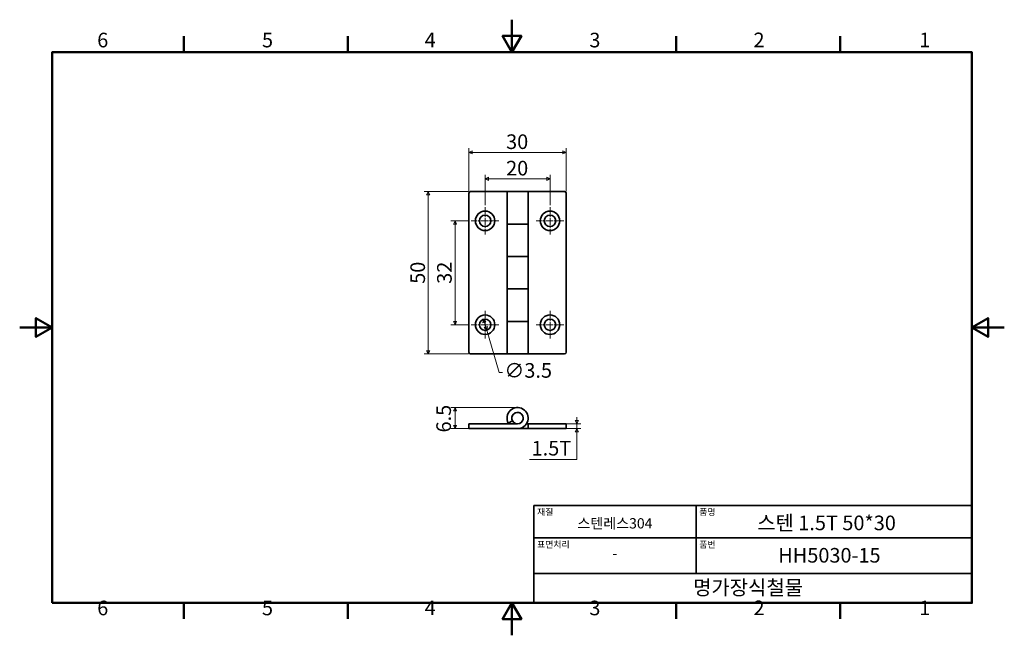
# Model space of a CAD drawing. Units: millimetres. Extents: x 0 to 303, y 0 to 190.
import ezdxf

# ---------------------------------------------------------------- set-up
doc = ezdxf.new("R2010")
doc.units = ezdxf.units.MM
doc.linetypes.add('CHAIN', pattern=[0.7087, 0.4724, -0.0591, 0.1181, -0.0591])
doc.layers.get('0').update_dxf_attribs({"color": 3})
for name, color, linetype, lineweight in [('MGJS  중심 표식(ISO)', 30, 'Continuous', 18), ('MGJS 치수(ISO)', 7, 'Continuous', 18), ('경계(ISO)', 7, 'Continuous', 50), ('외형선(ISO)', 7, 'Continuous', 35), ('제목(ISO)', 7, 'Continuous', 35)]:
    doc.layers.add(name, color=color, linetype=linetype, lineweight=lineweight)
doc.styles.add('MGJS 텍스트', font='NanumGothic.ttf')
doc.styles.add('주 문자 (ISO)', font='NanumGothic.ttf')
doc.dimstyles.new('MGJS', dxfattribs={"dimtxt": 4.5, "dimasz": 1, "dimexe": 1.25, "dimexo": 0.625, "dimtad": 1, "dimtoh": 1, "dimdec": 1, "dimrnd": 1e-08, "dimdsep": 46, "dimtxsty": 'MGJS 텍스트', "dimblk": 'Filled-1', "dimcen": 0.09, "dimclrd": 250, "dimclre": 250, "dimclrt": 256, "dimadec": 0, "dimazin": 1, "dimtfac": 0.7, "dimtdec": 1, "dimtmove": 0, "dimatfit": 3, "dimfxl": 1, "dimtolj": 1, "dimlwd": -1, "dimlwe": -1, "dimarcsym": 0})

# ---------------------------------------------------------------- blocks, each defined once
blk = doc.blocks.new('경계 Default Border')
at = {"layer": '경계(ISO)'}
for p, q in [((50.57, 179.65), (50.57, 184.55)), ((101.15, 179.65), (101.15, 184.55)), ((202.3, 179.65), (202.3, 184.55)), ((252.88, 179.65), (252.88, 184.55)), ((50.57, 10), (50.57, 5.1)), ((101.15, 10), (101.15, 5.1)), ((202.3, 10), (202.3, 5.1)), ((252.88, 10), (252.88, 5.1))]:
    blk.add_line(p, q, dxfattribs=at)
at = {"layer": '경계(ISO)', "flags": 128}
for points in [[(151.72, 189.65), (151.72, 179.65), (148.84, 184.65), (154.61, 184.65), (151.72, 179.65)], [(10, 10), (10, 179.65), (293.45, 179.65), (293.45, 10), (10, 10)], [(0, 94.83), (10, 94.83), (5, 97.71), (5, 91.94), (10, 94.83)], [(303.45, 94.83), (293.45, 94.83), (298.45, 97.71), (298.45, 91.94), (293.45, 94.83)], [(151.72, 0), (151.72, 10), (148.84, 5), (154.61, 5), (151.72, 10)]]:
    blk.add_lwpolyline(points, dxfattribs=at)
at = {"layer": '경계(ISO)', "char_height": 4.5, "attachment_point": 7, "style": 'MGJS 텍스트'}
for s, insert in [('6', (23.89, 179.73)), ('5', (74.67, 179.73)), ('4', (124.82, 179.77)), ('3', (175.57, 179.72)), ('2', (226.15, 179.77)), ('1', (277.24, 179.77)), ('6', (23.89, 4.77)), ('5', (74.67, 4.77)), ('4', (124.82, 4.81)), ('3', (175.57, 4.77)), ('2', (226.15, 4.81)), ('1', (277.24, 4.81))]:
    blk.add_mtext(s, dxfattribs=dict(at, insert=insert))
blk = doc.blocks.new('제목 블록 ISO')
at = {"layer": '제목(ISO)'}
for p, q in [((71, 133), (71, 112)), ((71, 133), (206, 133)), ((121, 133), (121, 112)), ((206, 133), (206, 112)), ((71, 123), (206, 123)), ((71, 112), (206, 112)), ((71, 112), (71, 103)), ((206, 112), (206, 103)), ((206, 103), (71, 103))]:
    blk.add_line(p, q, dxfattribs=at)
at = {"layer": '제목(ISO)', "style": '주 문자 (ISO)'}
for s, insert, char_height, attachment_point in [('\\f나눔고딕|b0|i0;\\H2.0000;재질', (72, 132), 2, 1), ('\\f나눔고딕|b0|i0;\\H2.0000;품명', (122, 132), 2, 1), ('\\f나눔고딕|b0|i0;\\H3.1700;스텐레스304', (96, 127.5), 3.17, 5), ('\\f나눔고딕|b0|i0;\\H2.0000;표면처리', (72, 122), 2, 1), ('\\f나눔고딕|b0|i0;\\H2.0000;품번', (122, 122), 2, 1), ('\\f나눔고딕|b0|i0;\\H3.1700;-', (96, 118.28), 3.17, 5)]:
    blk.add_mtext(s, dxfattribs=dict(at, insert=insert, char_height=char_height, attachment_point=attachment_point))
for tag, p in [('제목_001', (139.84, 125.38)), ('부품_번호_001', (146.35, 115.4)), ('회사_001', (120.08, 105.45))]:
    blk.add_attdef(tag, p, '', height=4.5, dxfattribs=at)
blk = doc.blocks.new('Filled-1')
at = {"color": 0}
for p, q in [((0, 0), (-1, 0.5)), ((-1, 0.5), (-1, -0.5)), ((-1, 0), (0, 0)), ((-1, -0.5), (0, 0))]:
    blk.add_line(p, q, dxfattribs=at)
at = {"color": 0, "flags": 128}
blk.add_lwpolyline([(-1, -0.5), (0, 0), (-1, 0.5), (-1, -0.5)], dxfattribs=at)
at = {"color": 0}
blk.add_solid([(-1, -0.5), (0, 0), (-1, 0.5), (-1, -0.5)], dxfattribs=at)
blk = doc.blocks.new('*D7')
at = {"layer": 'Defpoints', "color": 0}
for p in [(142.94, 97.37), (143.93, 94.01)]:
    blk.add_point(p, dxfattribs=at)
at = {"layer": 'MGJS 치수(ISO)', "color": 250}
for p, q in [((143.23, 96.41), (143.65, 94.97)), ((143.93, 94.01), (147.77, 80.98)), ((147.77, 80.98), (148.77, 80.98))]:
    blk.add_line(p, q, dxfattribs=at)
for p, rotation in [((142.94, 97.37), 106.3943674051011), ((143.93, 94.01), 286.3943674051012)]:
    blk.add_blockref('Filled-1', p, dxfattribs=dict(at, rotation=rotation))
at = {"layer": 'MGJS 치수(ISO)', "insert": (149.39, 83.85), "char_height": 4.5, "attachment_point": 1, "style": 'MGJS 텍스트'}
blk.add_mtext('\\A1;∅3.5', dxfattribs=at)
blk = doc.blocks.new('*D8')
at = {"layer": 'Defpoints', "color": 0}
for p in [(125.92, 136.69), (138.94, 136.69), (138.94, 86.69)]:
    blk.add_point(p, dxfattribs=at)
at = {"layer": 'MGJS 치수(ISO)', "color": 250}
for p, q in [((138.31, 136.69), (124.67, 136.69)), ((125.92, 87.69), (125.92, 135.69)), ((138.31, 86.69), (124.67, 86.69))]:
    blk.add_line(p, q, dxfattribs=at)
for p, rotation in [((125.92, 136.69), 90), ((125.92, 86.69), 270)]:
    blk.add_blockref('Filled-1', p, dxfattribs=dict(at, rotation=rotation))
at = {"layer": 'MGJS 치수(ISO)', "insert": (120.41, 108.29), "char_height": 4.5, "attachment_point": 1, "rotation": 90, "style": 'MGJS 텍스트'}
blk.add_mtext('\\A1;50', dxfattribs=at)
blk = doc.blocks.new('*D9')
at = {"layer": 'Defpoints', "color": 0}
for p in [(168.44, 148.79), (138.44, 136.19), (168.44, 136.19)]:
    blk.add_point(p, dxfattribs=at)
at = {"layer": 'MGJS 치수(ISO)', "color": 250}
for p, q in [((138.44, 136.81), (138.44, 150.04)), ((139.44, 148.79), (167.44, 148.79)), ((168.44, 136.81), (168.44, 150.04))]:
    blk.add_line(p, q, dxfattribs=at)
at = {"layer": 'MGJS 치수(ISO)', "color": 250, "rotation": 180}
blk.add_blockref('Filled-1', (138.44, 148.79), dxfattribs=at)
at = {"layer": 'MGJS 치수(ISO)', "color": 250}
blk.add_blockref('Filled-1', (168.44, 148.79), dxfattribs=at)
at = {"layer": 'MGJS 치수(ISO)', "insert": (149.91, 154.32), "char_height": 4.5, "attachment_point": 1, "style": 'MGJS 텍스트'}
blk.add_mtext('\\A1;30', dxfattribs=at)
blk = doc.blocks.new('*D10')
at = {"layer": 'Defpoints', "color": 0}
for p in [(139.19, 127.69), (134.17, 95.69), (139.19, 95.69)]:
    blk.add_point(p, dxfattribs=at)
at = {"layer": 'MGJS 치수(ISO)', "color": 250}
for p, q in [((138.56, 127.69), (132.92, 127.69)), ((134.17, 126.69), (134.17, 96.69)), ((138.56, 95.69), (132.92, 95.69))]:
    blk.add_line(p, q, dxfattribs=at)
for p, rotation in [((134.17, 127.69), 90), ((134.17, 95.69), 270)]:
    blk.add_blockref('Filled-1', p, dxfattribs=dict(at, rotation=rotation))
at = {"layer": 'MGJS 치수(ISO)', "insert": (128.64, 108.29), "char_height": 4.5, "attachment_point": 1, "rotation": 90, "style": 'MGJS 텍스트'}
blk.add_mtext('\\A1;32', dxfattribs=at)
blk = doc.blocks.new('*D11')
at = {"layer": 'Defpoints', "color": 0}
for p in [(163.44, 140.66), (143.44, 131.94), (163.44, 131.94)]:
    blk.add_point(p, dxfattribs=at)
at = {"layer": 'MGJS 치수(ISO)', "color": 250}
for p, q in [((143.44, 132.56), (143.44, 141.91)), ((144.44, 140.66), (162.44, 140.66)), ((163.44, 132.56), (163.44, 141.91))]:
    blk.add_line(p, q, dxfattribs=at)
at = {"layer": 'MGJS 치수(ISO)', "color": 250, "rotation": 180}
blk.add_blockref('Filled-1', (143.44, 140.66), dxfattribs=at)
at = {"layer": 'MGJS 치수(ISO)', "color": 250}
blk.add_blockref('Filled-1', (163.44, 140.66), dxfattribs=at)
at = {"layer": 'MGJS 치수(ISO)', "insert": (149.91, 146.17), "char_height": 4.5, "attachment_point": 1, "style": 'MGJS 텍스트'}
blk.add_mtext('\\A1;20', dxfattribs=at)
blk = doc.blocks.new('*D12')
at = {"layer": 'Defpoints', "color": 0}
for p in [(167.94, 65.16), (171.69, 65.16), (167.94, 63.66)]:
    blk.add_point(p, dxfattribs=at)
at = {"layer": 'MGJS 치수(ISO)', "color": 250}
for p, q in [((171.69, 66.16), (171.69, 67.16)), ((168.56, 65.16), (172.94, 65.16)), ((171.69, 63.66), (171.69, 65.16)), ((168.56, 63.66), (172.94, 63.66)), ((171.69, 62.66), (171.69, 61.66)), ((171.69, 54.19), (171.69, 61.66)), ((157.15, 54.19), (171.69, 54.19))]:
    blk.add_line(p, q, dxfattribs=at)
for p, rotation in [((171.69, 65.16), 270), ((171.69, 63.66), 90)]:
    blk.add_blockref('Filled-1', p, dxfattribs=dict(at, rotation=rotation))
at = {"layer": 'MGJS 치수(ISO)', "insert": (157.77, 59.89), "char_height": 4.5, "attachment_point": 1, "style": 'MGJS 텍스트'}
blk.add_mtext('\\A1;1.5T', dxfattribs=at)
blk = doc.blocks.new('*D13')
at = {"layer": 'Defpoints', "color": 0}
for p in [(134.17, 70.16), (153.44, 70.16), (138.94, 63.66)]:
    blk.add_point(p, dxfattribs=at)
at = {"layer": 'MGJS 치수(ISO)', "color": 250}
for p, q in [((152.81, 70.16), (132.92, 70.16)), ((134.17, 64.66), (134.17, 69.16)), ((138.31, 63.66), (132.92, 63.66))]:
    blk.add_line(p, q, dxfattribs=at)
for p, rotation in [((134.17, 70.16), 90), ((134.17, 63.66), 270)]:
    blk.add_blockref('Filled-1', p, dxfattribs=dict(at, rotation=rotation))
at = {"layer": 'MGJS 치수(ISO)', "insert": (128.41, 62.49), "char_height": 4.5, "attachment_point": 1, "rotation": 90, "style": 'MGJS 텍스트'}
blk.add_mtext('\\A1;6.5', dxfattribs=at)

msp = doc.modelspace()

# ---------------------------------------------------------------- linework, layer by layer
at = {"layer": 'MGJS  중심 표식(ISO)', "linetype": 'CHAIN', "ltscale": 4.721865}
for p, q in [((143.438, 131.939), (143.438, 123.439)), ((163.438, 131.939), (163.438, 123.439)), ((147.688, 127.689), (139.188, 127.689)), ((167.688, 127.689), (159.188, 127.689)), ((143.438, 99.939), (143.438, 91.439)), ((163.438, 99.939), (163.438, 91.439)), ((147.688, 95.689), (139.188, 95.689)), ((167.688, 95.689), (159.188, 95.689))]:
    msp.add_line(p, q, dxfattribs=at)
at = {"layer": '외형선(ISO)'}
for p, q in [((138.938, 136.689), (150.188, 136.689)), ((156.688, 136.689), (150.188, 136.689)), ((150.188, 136.689), (150.188, 126.689)), ((156.688, 136.689), (156.688, 126.689)), ((167.938, 136.689), (156.688, 136.689)), ((138.438, 136.189), (138.438, 87.189)), ((168.438, 136.189), (168.438, 87.189)), ((156.688, 126.689), (150.188, 126.689)), ((150.188, 126.689), (156.688, 126.689)), ((150.188, 116.689), (150.188, 126.689)), ((156.688, 116.689), (156.688, 126.689)), ((150.188, 116.689), (156.688, 116.689)), ((150.188, 116.689), (150.188, 106.689)), ((156.688, 116.689), (150.188, 116.689)), ((156.688, 116.689), (156.688, 106.689)), ((156.688, 106.689), (150.188, 106.689)), ((150.188, 106.689), (156.688, 106.689)), ((150.188, 96.689), (150.188, 106.689)), ((156.688, 96.689), (156.688, 106.689)), ((150.188, 96.689), (156.688, 96.689)), ((150.188, 96.689), (150.188, 86.689)), ((156.688, 96.689), (150.188, 96.689)), ((156.688, 96.689), (156.688, 86.689)), ((150.188, 86.689), (138.938, 86.689)), ((150.188, 86.689), (156.688, 86.689)), ((156.688, 86.689), (167.938, 86.689)), ((138.438, 65.162), (138.938, 65.162)), ((138.438, 65.162), (138.438, 63.662)), ((153.438, 65.162), (138.938, 65.162)), ((150.581, 65.362), (151.9, 66.077)), ((156.176, 65.162), (156.688, 65.162)), ((156.688, 65.162), (156.688, 63.662)), ((156.688, 65.162), (167.938, 65.162)), ((168.438, 65.162), (167.938, 65.162)), ((168.438, 65.162), (168.438, 63.662)), ((138.938, 63.662), (138.438, 63.662)), ((138.938, 63.662), (153.438, 63.662)), ((156.688, 63.662), (153.438, 63.662)), ((167.938, 63.662), (156.688, 63.662)), ((167.938, 63.662), (168.438, 63.662))]:
    msp.add_line(p, q, dxfattribs=at)
for centre, radius in [((143.438, 127.689), 3), ((163.438, 127.689), 3), ((143.438, 127.689), 1.75), ((163.438, 127.689), 1.75), ((143.438, 95.689), 3), ((143.438, 95.689), 1.75), ((163.438, 95.689), 3), ((163.438, 95.689), 1.75), ((153.438, 66.912), 1.75)]:
    msp.add_circle(centre, radius, dxfattribs=at)
for centre, radius, start, end in [((138.938, 136.189), 0.5, 90, 180), ((167.938, 136.189), 0.5, 0, 90), ((138.938, 87.189), 0.5, 180, 270), ((167.938, 87.189), 0.5, 270, 0), ((153.438, 66.912), 3.25, 270, 208.48464), ((153.438, 66.912), 1.75, 270, 208.48464), ((153.438, 66.912), 3.25, 208.48464, 212.57897)]:
    msp.add_arc(centre, radius, start, end, dxfattribs=at)

# ---------------------------------------------------------------- block references
msp.add_blockref('경계 Default Border', (0, 0))
msp.add_blockref('제목 블록 ISO', (87.45, -93)).add_auto_attribs({'제목_001': '스텐 1.5T 50*30', '부품_번호_001': 'HH5030-15', '회사_001': '명가장식철물'})

# ---------------------------------------------------------------- dimensions: what is measured, and where the dimension line sits
at = {"layer": 'MGJS 치수(ISO)', "color": 250}
for base, p1, p2, angle, picture, middle in [((168.438, 148.794), (138.438, 136.189), (168.438, 136.189), 180, '*D9', (153.438, 148.794)), ((163.438, 140.663), (143.438, 131.939), (163.438, 131.939), 180, '*D11', (153.438, 140.663)), ((125.925, 136.689), (138.938, 86.689), (138.938, 136.689), 270, '*D8', (125.925, 111.689)), ((134.169, 95.689), (139.188, 127.689), (139.188, 95.689), 90, '*D10', (134.169, 111.689)), ((134.169, 70.162), (138.938, 63.662), (153.438, 70.162), 270, '*D13', (134.169, 66.912))]:
    dim = msp.add_linear_dim(base=base, p1=p1, p2=p2, angle=angle, dimstyle='MGJS', override={"dimtoh": 0, "dimdec": 1, "dimtp": 0, "dimtm": 0, "dimtdec": 1, "dimtofl": 0, "dimatfit": 1}, dxfattribs=at)
    dim.commit()
    dim.dimension.update_dxf_attribs({"geometry": picture, "text_midpoint": middle, "dimtype": 160})
dim = msp.add_diameter_dim_2p(p1=(142.944, 97.368), p2=(143.932, 94.01), dimstyle='MGJS', override={"dimtad": 0, "dimtih": 1, "dimdec": 1, "dimlfac": 1, "dimtp": 0, "dimtm": 0, "dimtdec": 1, "dimatfit": 2}, dxfattribs=at)
dim.commit()
dim.dimension.update_dxf_attribs({"geometry": '*D7', "text_midpoint": (156.318, 80.977), "dimtype": 163})
dim = msp.add_linear_dim(base=(171.688, 65.162), p1=(167.938, 63.662), p2=(167.938, 65.162), angle=90, text='<>T', dimstyle='MGJS', override={"dimtih": 1, "dimtoh": 1, "dimdec": 1, "dimtp": 0, "dimtm": 0, "dimtdec": 1, "dimtofl": 1, "dimtmove": 1, "dimatfit": 1}, dxfattribs=at)
dim.commit()
dim.dimension.update_dxf_attribs({"geometry": '*D12', "text_midpoint": (171.509, 54.187), "dimtype": 160})

doc.saveas('drawing.dxf')
